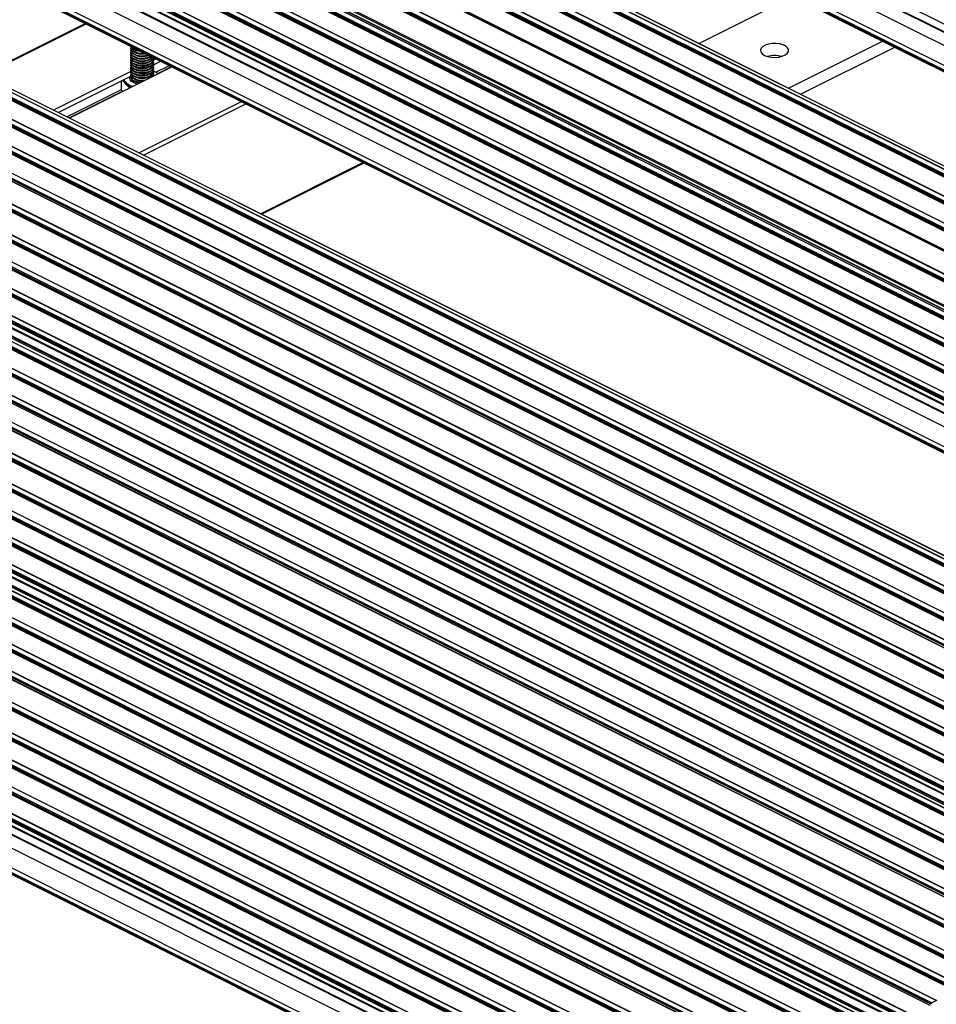
# Model space of a CAD drawing. Units: millimetres. Extents: x 967 to 1795, y 3 to 585.
# Drawn here: x 1458 to 1539, y 177 to 265 of the extents above; entities that cross this region are included whole.
import ezdxf

# ---------------------------------------------------------------- set-up
doc = ezdxf.new("R2010")
doc.units = ezdxf.units.MM

msp = doc.modelspace()

# ---------------------------------------------------------------- linework, layer by layer
at = {"color": 7, "linetype": 'Continuous', "lineweight": 25}
for p, q in [((1602.448, 233.25), (1469.866, 299.541)), ((1602.448, 232.579), (1469.866, 298.87)), ((1469.898, 298.802), (1602.481, 232.511)), ((1604.923, 231.283), (1472.341, 297.574)), ((1604.393, 230.368), (1471.81, 296.66)), ((1602.448, 229.18), (1469.866, 295.471)), ((1602.448, 229.071), (1469.866, 295.363)), ((1469.898, 295.295), (1602.481, 229.004)), ((1602.625, 229.485), (1470.042, 295.776)), ((1600.539, 220.615), (1467.956, 286.906)), ((1600.592, 220.739), (1468.01, 287.03)), ((1600.592, 220.706), (1468.01, 286.998)), ((1600.645, 220.83), (1468.063, 287.122)), ((1601.069, 221.042), (1468.487, 287.334)), ((1601.103, 221.045), (1468.52, 287.336)), ((1601.529, 221.11), (1468.946, 287.401)), ((1601.551, 221.111), (1468.969, 287.403)), ((1598.153, 219.422), (1465.57, 285.713)), ((1598.206, 219.546), (1465.623, 285.837)), ((1598.206, 219.513), (1465.623, 285.804)), ((1598.259, 219.637), (1465.676, 285.928)), ((1598.683, 219.849), (1466.1, 286.14)), ((1598.716, 219.851), (1466.134, 286.143)), ((1596.296, 218.656), (1463.714, 284.947)), ((1596.33, 218.658), (1463.747, 284.949)), ((1460.775, 283.935), (1593.357, 217.644)), ((1593.387, 217.644), (1460.804, 283.935)), ((1595.766, 218.228), (1463.184, 284.52)), ((1595.819, 218.352), (1463.237, 284.644)), ((1595.819, 218.32), (1463.237, 284.611)), ((1595.872, 218.444), (1463.29, 284.735)), ((1593.91, 217.463), (1461.327, 283.754)), ((1593.943, 217.465), (1461.361, 283.756)), ((1458.057, 282.576), (1590.64, 216.285)), ((1458.11, 282.7), (1590.693, 216.409)), ((1458.11, 282.668), (1590.693, 216.377)), ((1458.163, 282.792), (1590.746, 216.501)), ((1458.587, 283.004), (1591.17, 216.713)), ((1591.203, 216.715), (1458.621, 283.006)), ((1455.927, 281.447), (1588.509, 215.155)), ((1455.984, 281.54), (1588.567, 215.249)), ((1587.899, 214.295), (1455.317, 280.586)), ((1587.952, 214.419), (1455.37, 280.71)), ((1587.952, 214.387), (1455.37, 280.678)), ((1588.006, 214.511), (1455.423, 280.802)), ((1588.43, 214.723), (1455.847, 281.014)), ((1588.463, 214.725), (1455.881, 281.016)), ((1455.927, 281.187), (1588.509, 214.895)), ((1455.946, 281.146), (1588.529, 214.855)), ((1585.619, 213.317), (1453.037, 279.609)), ((1586.043, 213.529), (1453.461, 279.821)), ((1586.077, 213.532), (1453.494, 279.823)), ((1585.513, 213.102), (1452.93, 279.393)), ((1585.566, 213.226), (1452.983, 279.517)), ((1585.566, 213.193), (1452.983, 279.485)), ((1583.126, 211.909), (1450.544, 278.2)), ((1583.18, 212.033), (1450.597, 278.324)), ((1583.18, 212), (1450.597, 278.291)), ((1583.233, 212.124), (1450.65, 278.415)), ((1583.657, 212.336), (1451.074, 278.627)), ((1583.69, 212.338), (1451.108, 278.63)), ((1580.74, 210.715), (1448.157, 277.007)), ((1580.793, 210.839), (1448.211, 277.131)), ((1580.793, 210.807), (1448.211, 277.098)), ((1580.846, 210.931), (1448.264, 277.222)), ((1581.27, 211.143), (1448.688, 277.434)), ((1581.304, 211.145), (1448.721, 277.436)), ((1580.351, 210.478), (1447.769, 276.769)), ((1580.351, 209.807), (1447.769, 276.098)), ((1580.386, 210.539), (1447.804, 276.83)), ((1447.801, 276.03), (1580.384, 209.739)), ((1582.826, 208.511), (1450.243, 274.802)), ((1582.296, 207.596), (1449.713, 273.887)), ((1580.351, 206.407), (1447.769, 272.699)), ((1580.351, 206.299), (1447.769, 272.59)), ((1580.528, 206.712), (1447.945, 273.004)), ((1447.801, 272.523), (1580.384, 206.231)), ((1518.393, 262.691), (1526.75, 266.869)), ((1579.432, 197.592), (1446.849, 263.883)), ((1579.454, 197.593), (1446.872, 263.885)), ((1463.944, 264.451), (1454.841, 259.9)), ((1454.904, 259.868), (1464.007, 264.42)), ((1578.442, 197.097), (1445.859, 263.388)), ((1578.495, 197.221), (1445.912, 263.512)), ((1578.495, 197.189), (1445.912, 263.48)), ((1578.548, 197.312), (1445.965, 263.604)), ((1578.972, 197.525), (1446.39, 263.816)), ((1579.006, 197.527), (1446.423, 263.818)), ((1576.055, 195.904), (1443.473, 262.195)), ((1576.108, 196.028), (1443.526, 262.319)), ((1576.108, 195.995), (1443.526, 262.287)), ((1576.161, 196.119), (1443.579, 262.411)), ((1576.586, 196.331), (1444.003, 262.623)), ((1576.619, 196.334), (1444.037, 262.625)), ((1467.982, 262.31), (1467.982, 262.262)), ((1467.982, 262.094), (1467.982, 262.045)), ((1526.348, 258.713), (1534.705, 262.892)), ((1527.43, 258.172), (1535.788, 262.35)), ((1573.775, 194.926), (1441.192, 261.217)), ((1574.199, 195.138), (1441.617, 261.429)), ((1574.233, 195.14), (1441.65, 261.432)), ((1467.982, 261.877), (1467.982, 261.829)), ((1467.982, 261.661), (1467.982, 261.612)), ((1467.982, 261.444), (1467.982, 261.396)), ((1467.982, 261.228), (1467.982, 261.179)), ((1468.416, 262.066), (1468.494, 262.039)), ((1468.416, 261.85), (1468.494, 261.823)), ((1468.416, 261.633), (1468.494, 261.606)), ((1468.416, 261.417), (1468.494, 261.39)), ((1469.469, 261.606), (1469.548, 261.633)), ((1469.469, 261.39), (1469.548, 261.417)), ((1469.982, 261.396), (1469.982, 261.432)), ((1469.982, 261.229), (1470.185, 261.331)), ((1469.982, 261.179), (1469.982, 261.228)), ((1573.669, 194.711), (1441.086, 261.002)), ((1573.722, 194.835), (1441.139, 261.126)), ((1573.722, 194.802), (1441.139, 261.093)), ((1462.515, 256.063), (1471.617, 260.615)), ((1467.982, 261.011), (1467.982, 260.963)), ((1467.982, 260.795), (1467.982, 260.746)), ((1467.982, 260.578), (1467.982, 260.53)), ((1467.982, 260.362), (1467.982, 260.313)), ((1468.416, 261.2), (1468.494, 261.173)), ((1468.416, 260.984), (1468.494, 260.957)), ((1468.416, 260.767), (1468.494, 260.74)), ((1468.416, 260.551), (1468.494, 260.524)), ((1468.416, 260.334), (1468.494, 260.307)), ((1469.469, 261.173), (1469.548, 261.2)), ((1469.469, 260.957), (1469.548, 260.984)), ((1469.469, 260.74), (1469.548, 260.767)), ((1469.469, 260.524), (1469.548, 260.551)), ((1469.469, 260.307), (1469.548, 260.334)), ((1469.982, 260.796), (1470.618, 261.114)), ((1469.982, 260.963), (1469.982, 261.011)), ((1469.982, 260.746), (1469.982, 260.795)), ((1469.982, 260.53), (1469.982, 260.578)), ((1469.982, 260.313), (1469.982, 260.362)), ((1470.192, 260.122), (1471.397, 260.725)), ((1470.36, 260.01), (1471.594, 260.627)), ((1438.678, 259.797), (1571.26, 193.506)), ((1571.289, 193.506), (1438.707, 259.798)), ((1571.335, 193.641), (1438.753, 259.933)), ((1571.389, 193.733), (1438.806, 260.024)), ((1571.813, 193.945), (1439.23, 260.236)), ((1571.846, 193.947), (1439.264, 260.238)), ((1461.083, 256.779), (1467.994, 260.235)), ((1461.516, 256.563), (1467.962, 259.786)), ((1467.357, 259.483), (1467.357, 259.45)), ((1467.982, 260.145), (1467.982, 260.097)), ((1467.982, 259.929), (1467.982, 259.88)), ((1467.982, 259.712), (1467.982, 259.666)), ((1468.416, 260.118), (1468.494, 260.091)), ((1468.416, 259.901), (1468.494, 259.874)), ((1468.416, 259.685), (1468.494, 259.658)), ((1468.416, 259.468), (1468.494, 259.441)), ((1469.469, 260.091), (1469.548, 260.118)), ((1469.469, 259.874), (1469.548, 259.901)), ((1469.469, 259.658), (1469.548, 259.685)), ((1470.054, 260.22), (1469.974, 260.223)), ((1469.974, 259.817), (1469.989, 259.801)), ((1469.982, 260.097), (1469.982, 260.145)), ((1469.982, 259.88), (1469.982, 259.929)), ((1470.102, 260.168), (1470.054, 260.22)), ((1436.066, 258.654), (1568.648, 192.363)), ((1436.49, 258.866), (1569.073, 192.575)), ((1569.106, 192.577), (1436.524, 258.868)), ((1462.294, 256.173), (1467.141, 258.597)), ((1467.112, 259.361), (1467.112, 258.637)), ((1467.244, 258.452), (1467.112, 258.637)), ((1467.22, 259.415), (1467.511, 259.104)), ((1467.511, 259.104), (1467.858, 258.735)), ((1435.96, 258.439), (1568.542, 192.147)), ((1436.013, 258.563), (1568.595, 192.271)), ((1436.013, 258.53), (1568.595, 192.239)), ((1462.491, 256.075), (1467.244, 258.452)), ((1565.802, 190.777), (1433.22, 257.069)), ((1565.855, 190.901), (1433.273, 257.193)), ((1565.855, 190.869), (1433.273, 257.16)), ((1565.908, 190.993), (1433.326, 257.284)), ((1566.333, 191.205), (1433.75, 257.496)), ((1566.366, 191.207), (1433.784, 257.498)), ((1468.693, 252.974), (1477.796, 257.525)), ((1469.086, 252.777), (1478.189, 257.329)), ((1563.469, 189.708), (1430.886, 255.999)), ((1563.469, 189.676), (1430.886, 255.967)), ((1563.522, 189.799), (1430.939, 256.091)), ((1563.946, 190.012), (1431.364, 256.303)), ((1563.98, 190.014), (1431.397, 256.305)), ((1561.56, 188.818), (1428.977, 255.11)), ((1561.593, 188.82), (1429.011, 255.112)), ((1563.416, 189.584), (1430.833, 255.875)), ((1561.029, 188.391), (1428.447, 254.682)), ((1561.082, 188.515), (1428.5, 254.806)), ((1561.082, 188.482), (1428.5, 254.774)), ((1561.135, 188.606), (1428.553, 254.897)), ((1558.643, 187.198), (1426.06, 253.489)), ((1558.696, 187.322), (1426.113, 253.613)), ((1558.696, 187.289), (1426.113, 253.58)), ((1558.749, 187.413), (1426.166, 253.704)), ((1559.173, 187.625), (1426.591, 253.916)), ((1559.207, 187.627), (1426.624, 253.919)), ((1556.451, 186.264), (1423.868, 252.555)), ((1556.875, 186.476), (1424.293, 252.767)), ((1556.909, 186.478), (1424.326, 252.769)), ((1557.335, 186.544), (1424.752, 252.835)), ((1557.357, 186.545), (1424.775, 252.836)), ((1558.254, 186.96), (1425.671, 253.251)), ((1558.254, 186.289), (1425.671, 252.58)), ((1425.704, 252.512), (1558.287, 186.221)), ((1558.289, 187.021), (1425.707, 253.312)), ((1556.345, 186.049), (1423.762, 252.34)), ((1556.398, 186.172), (1423.815, 252.464)), ((1556.398, 186.14), (1423.815, 252.431)), ((1479.479, 247.581), (1488.581, 252.133)), ((1479.581, 247.53), (1488.684, 252.081)), ((1553.958, 184.855), (1421.376, 251.147)), ((1554.011, 184.979), (1421.429, 251.27)), ((1554.011, 184.947), (1421.429, 251.238)), ((1554.064, 185.071), (1421.482, 251.362)), ((1554.489, 185.283), (1421.906, 251.574)), ((1554.522, 185.285), (1421.94, 251.576)), ((1560.729, 184.993), (1428.146, 251.284)), ((1551.572, 183.662), (1418.989, 249.953)), ((1551.625, 183.786), (1419.042, 250.077)), ((1551.625, 183.754), (1419.042, 250.045)), ((1551.678, 183.877), (1419.095, 250.169)), ((1552.102, 184.09), (1419.52, 250.381)), ((1552.136, 184.092), (1419.553, 250.383)), ((1549.291, 182.684), (1416.709, 248.975)), ((1549.716, 182.896), (1417.133, 249.188)), ((1549.749, 182.898), (1417.167, 249.19)), ((1416.58, 248.749), (1549.163, 182.458)), ((1549.192, 182.458), (1416.61, 248.749)), ((1549.238, 182.593), (1416.656, 248.884)), ((1413.863, 247.39), (1546.445, 181.099)), ((1413.916, 247.514), (1546.498, 181.223)), ((1413.916, 247.482), (1546.498, 181.19)), ((1413.969, 247.605), (1546.551, 181.314)), ((1414.393, 247.818), (1546.976, 181.526)), ((1547.009, 181.528), (1414.427, 247.82)), ((1544.236, 180.156), (1411.653, 246.448)), ((1544.269, 180.158), (1411.687, 246.45)), ((1543.705, 179.729), (1411.123, 246.02)), ((1543.758, 179.853), (1411.176, 246.144)), ((1543.758, 179.82), (1411.176, 246.111)), ((1543.811, 179.944), (1411.229, 246.235)), ((1541.319, 178.536), (1408.736, 244.827)), ((1541.372, 178.659), (1408.789, 244.951)), ((1541.372, 178.627), (1408.789, 244.918)), ((1541.425, 178.751), (1408.842, 245.042)), ((1541.849, 178.963), (1409.267, 245.254)), ((1541.883, 178.965), (1409.3, 245.256)), ((1538.985, 177.466), (1406.403, 243.757)), ((1539.038, 177.558), (1406.456, 243.849)), ((1539.463, 177.77), (1406.88, 244.061)), ((1539.496, 177.772), (1406.914, 244.063)), ((1537.076, 176.577), (1404.494, 242.868)), ((1537.11, 176.579), (1404.527, 242.87)), ((1538.932, 177.342), (1406.35, 243.634)), ((1538.985, 177.434), (1406.403, 243.725)), ((1536.157, 175.911), (1403.574, 242.203)), ((1536.192, 175.972), (1403.61, 242.264)), ((1536.546, 176.149), (1403.963, 242.44)), ((1536.599, 176.273), (1404.016, 242.564)), ((1536.599, 176.241), (1404.016, 242.532)), ((1536.652, 176.364), (1404.069, 242.656)), ((1534.204, 175.022), (1401.665, 241.291)), ((1534.301, 175.124), (1401.718, 241.415)), ((1534.301, 175.091), (1401.718, 241.383)), ((1534.354, 175.215), (1401.771, 241.507)), ((1534.778, 175.428), (1402.196, 241.719)), ((1534.812, 175.43), (1402.229, 241.721)), ((1535.194, 175.517), (1402.655, 241.786)), ((1535.207, 175.523), (1402.678, 241.788)), ((1536.157, 175.24), (1403.574, 241.531)), ((1403.607, 241.464), (1536.189, 175.173)), ((1531.967, 174.022), (1399.385, 240.313)), ((1532.392, 174.234), (1399.809, 240.526)), ((1532.425, 174.236), (1399.843, 240.528)), ((1531.818, 173.828), (1399.279, 240.098)), ((1531.914, 173.931), (1399.332, 240.222)), ((1531.914, 173.898), (1399.332, 240.189)), ((1538.632, 173.944), (1406.049, 240.236)), ((1529.431, 172.635), (1396.892, 238.905)), ((1529.528, 172.737), (1396.945, 239.029)), ((1529.528, 172.705), (1396.945, 238.996)), ((1529.581, 172.829), (1396.998, 239.12)), ((1530.005, 173.041), (1397.423, 239.332)), ((1530.039, 173.043), (1397.456, 239.334)), ((1394.483, 237.7), (1527.022, 171.431)), ((1527.037, 171.438), (1394.513, 237.7)), ((1527.141, 171.544), (1394.559, 237.835)), ((1527.194, 171.636), (1394.612, 237.927)), ((1527.619, 171.848), (1395.036, 238.139)), ((1527.652, 171.85), (1395.07, 238.141)), ((1392.296, 236.769), (1524.879, 170.478)), ((1524.912, 170.48), (1392.33, 236.771)), ((1391.766, 236.342), (1524.305, 170.072)), ((1391.819, 236.465), (1524.401, 170.174)), ((1391.819, 236.433), (1524.401, 170.142)), ((1391.872, 236.557), (1524.454, 170.266)), ((1521.661, 168.804), (1389.079, 235.095)), ((1521.661, 168.772), (1389.079, 235.063)), ((1521.714, 168.896), (1389.132, 235.187)), ((1522.139, 169.108), (1389.556, 235.399)), ((1522.172, 169.11), (1389.59, 235.401)), ((1519.752, 167.915), (1387.17, 234.206)), ((1519.786, 167.917), (1387.203, 234.208)), ((1521.565, 168.702), (1389.026, 234.971)), ((1519.178, 167.509), (1386.639, 233.778)), ((1519.275, 167.611), (1386.692, 233.902)), ((1519.275, 167.578), (1386.692, 233.87)), ((1519.328, 167.702), (1386.745, 233.994)), ((1516.792, 166.315), (1384.253, 232.585)), ((1516.888, 166.418), (1384.306, 232.709)), ((1516.888, 166.385), (1384.306, 232.676)), ((1516.941, 166.509), (1384.359, 232.8)), ((1517.366, 166.721), (1384.783, 233.013)), ((1517.399, 166.723), (1384.817, 233.015)), ((1514.502, 165.224), (1381.919, 231.516)), ((1514.555, 165.316), (1381.972, 231.607)), ((1514.979, 165.528), (1382.397, 231.819)), ((1515.013, 165.53), (1382.43, 231.821)), ((1514.06, 164.863), (1381.477, 231.154)), ((1514.06, 164.941), (1381.513, 231.215)), ((1514.405, 165.122), (1381.866, 231.392)), ((1514.502, 165.192), (1381.919, 231.483)), ((1514.06, 164.192), (1381.477, 230.483)), ((1381.51, 230.415), (1514.06, 164.14)), ((1514.06, 164.133), (1383.952, 229.187)), ((1514.06, 162.953), (1383.422, 228.272)), ((1514.06, 161.186), (1381.654, 227.389)), ((1514.06, 160.792), (1381.477, 227.084)), ((1514.06, 160.684), (1381.477, 226.975)), ((1381.51, 226.908), (1514.06, 160.633)), ((1538.985, 177.434), (1538.985, 177.466)), ((1539.038, 177.558), (1539.463, 177.77))]:
    msp.add_line(p, q, dxfattribs=at)
at = {"color": 7, "linetype": 'Continuous', "lineweight": 25, "flags": 128}
for points in [[(1468.411, 261.852), (1468.194, 261.954), (1468.047, 262.084), (1467.984, 262.229), (1467.982, 262.262)], [(1468.411, 261.9), (1468.194, 262.002), (1468.047, 262.132), (1467.984, 262.278), (1467.996, 262.394)], [(1468.411, 261.683), (1468.194, 261.786), (1468.047, 261.916), (1467.984, 262.061), (1467.996, 262.178)], [(1468.77, 262.038), (1468.678, 262.05), (1468.411, 262.116)], [(1524.224, 261.629), (1524.496, 261.526), (1524.812, 261.464), (1525.151, 261.446), (1525.487, 261.475), (1525.794, 261.548), (1526.051, 261.66), (1526.237, 261.802), (1526.34, 261.965), (1526.352, 262.135), (1526.271, 262.3), (1526.104, 262.448), (1525.864, 262.569), (1525.567, 262.652), (1525.236, 262.692), (1524.896, 262.687), (1524.572, 262.635), (1524.287, 262.542), (1524.063, 262.414), (1523.917, 262.26), (1523.859, 262.092), (1523.894, 261.923), (1524.019, 261.764), (1524.224, 261.629)], [(1468.411, 261.635), (1468.194, 261.737), (1468.047, 261.867), (1467.984, 262.013), (1467.982, 262.045)], [(1468.411, 261.419), (1468.194, 261.521), (1468.047, 261.651), (1467.984, 261.796), (1467.982, 261.829)], [(1468.411, 261.202), (1468.194, 261.304), (1468.047, 261.434), (1467.984, 261.58), (1467.982, 261.612)], [(1468.411, 260.986), (1468.194, 261.088), (1468.047, 261.218), (1467.984, 261.363), (1467.982, 261.396)], [(1468.411, 261.467), (1468.194, 261.569), (1468.047, 261.699), (1467.984, 261.845), (1467.996, 261.961)], [(1468.411, 261.25), (1468.194, 261.353), (1468.047, 261.483), (1467.984, 261.628), (1467.996, 261.745)], [(1468.411, 261.034), (1468.194, 261.136), (1468.047, 261.266), (1467.984, 261.412), (1467.996, 261.528)], [(1468.411, 260.817), (1468.194, 260.92), (1468.047, 261.05), (1467.984, 261.195), (1467.996, 261.312)], [(1468.885, 261.981), (1468.678, 262.002), (1468.411, 262.068)], [(1469.982, 261.433), (1469.978, 261.402), (1469.909, 261.257), (1469.758, 261.129), (1469.537, 261.028), (1469.267, 260.965), (1468.972, 260.944), (1468.678, 260.968), (1468.411, 261.034)], [(1469.982, 261.396), (1469.978, 261.354), (1469.909, 261.209), (1469.758, 261.08), (1469.537, 260.98), (1469.267, 260.917), (1468.972, 260.896), (1468.678, 260.92), (1468.411, 260.986)], [(1469.968, 261.312), (1469.978, 261.186), (1469.909, 261.041), (1469.758, 260.912), (1469.537, 260.812), (1469.267, 260.749), (1468.972, 260.728), (1468.678, 260.751), (1468.411, 260.817)], [(1468.917, 261.965), (1468.746, 261.98), (1468.49, 262.041)], [(1468.411, 260.769), (1468.194, 260.871), (1468.047, 261.001), (1467.984, 261.147), (1467.982, 261.179)], [(1468.411, 260.552), (1468.194, 260.655), (1468.047, 260.785), (1467.984, 260.93), (1467.982, 260.963)], [(1468.411, 260.336), (1468.194, 260.438), (1468.047, 260.568), (1467.984, 260.714), (1467.982, 260.746)], [(1468.411, 260.119), (1468.194, 260.222), (1468.047, 260.352), (1467.984, 260.497), (1467.982, 260.53)], [(1468.411, 260.601), (1468.194, 260.703), (1468.047, 260.833), (1467.984, 260.979), (1467.996, 261.095)], [(1468.411, 260.384), (1468.194, 260.487), (1468.047, 260.617), (1467.984, 260.762), (1467.996, 260.879)], [(1468.411, 260.168), (1468.194, 260.27), (1468.047, 260.4), (1467.984, 260.546), (1467.996, 260.662)], [(1468.411, 259.951), (1468.194, 260.054), (1468.047, 260.184), (1467.984, 260.329), (1467.996, 260.446)], [(1469.982, 261.179), (1469.978, 261.137), (1469.909, 260.992), (1469.758, 260.864), (1469.537, 260.764), (1469.267, 260.7), (1468.972, 260.679), (1468.678, 260.703), (1468.411, 260.769)], [(1469.968, 261.095), (1469.978, 260.969), (1469.909, 260.824), (1469.758, 260.696), (1469.537, 260.595), (1469.267, 260.532), (1468.972, 260.511), (1468.678, 260.535), (1468.411, 260.601)], [(1469.982, 260.963), (1469.978, 260.921), (1469.909, 260.776), (1469.758, 260.647), (1469.537, 260.547), (1469.267, 260.484), (1468.972, 260.463), (1468.678, 260.487), (1468.411, 260.552)], [(1469.968, 260.879), (1469.978, 260.753), (1469.909, 260.608), (1469.758, 260.479), (1469.537, 260.379), (1469.267, 260.316), (1468.972, 260.295), (1468.678, 260.318), (1468.411, 260.384)], [(1469.982, 260.746), (1469.978, 260.704), (1469.909, 260.559), (1469.758, 260.431), (1469.537, 260.331), (1469.267, 260.267), (1468.972, 260.246), (1468.678, 260.27), (1468.411, 260.336)], [(1469.968, 260.662), (1469.978, 260.536), (1469.909, 260.391), (1469.758, 260.263), (1469.537, 260.162), (1469.267, 260.099), (1468.972, 260.078), (1468.678, 260.102), (1468.411, 260.168)], [(1469.982, 260.53), (1469.978, 260.488), (1469.909, 260.343), (1469.758, 260.214), (1469.537, 260.114), (1469.267, 260.051), (1468.972, 260.03), (1468.678, 260.054), (1468.411, 260.119)], [(1469.968, 260.446), (1469.978, 260.32), (1469.909, 260.175), (1469.758, 260.046), (1469.537, 259.946), (1469.267, 259.883), (1468.972, 259.862), (1468.678, 259.885), (1468.411, 259.951)], [(1468.54, 259.076), (1468.488, 259.088), (1468.231, 259.178), (1468.035, 259.3), (1467.916, 259.444), (1467.883, 259.6), (1467.938, 259.754), (1467.99, 259.817)], [(1468.411, 259.903), (1468.194, 260.005), (1468.047, 260.135), (1467.984, 260.281), (1467.982, 260.313)], [(1468.411, 259.686), (1468.194, 259.789), (1468.047, 259.919), (1467.984, 260.064), (1467.982, 260.097)], [(1468.411, 259.47), (1468.194, 259.572), (1468.047, 259.702), (1467.984, 259.848), (1467.982, 259.88)], [(1467.982, 259.666), (1467.992, 259.597), (1468.077, 259.454), (1468.242, 259.33), (1468.473, 259.236), (1468.748, 259.18)], [(1468.411, 259.735), (1468.194, 259.837), (1468.047, 259.967), (1467.984, 260.113), (1467.995, 260.225)], [(1468.411, 259.518), (1468.194, 259.621), (1468.047, 259.751), (1467.984, 259.896), (1467.996, 260.013)], [(1468.411, 259.302), (1468.194, 259.404), (1468.047, 259.534), (1467.984, 259.68), (1467.999, 259.804)], [(1469.982, 260.313), (1469.978, 260.271), (1469.909, 260.126), (1469.758, 259.998), (1469.537, 259.898), (1469.267, 259.834), (1468.972, 259.813), (1468.678, 259.837), (1468.411, 259.903)], [(1469.969, 260.224), (1469.978, 260.103), (1469.909, 259.958), (1469.758, 259.83), (1469.537, 259.729), (1469.267, 259.666), (1468.972, 259.645), (1468.678, 259.669), (1468.411, 259.735)], [(1469.982, 260.097), (1469.978, 260.055), (1469.909, 259.91), (1469.758, 259.781), (1469.537, 259.681), (1469.267, 259.618), (1468.972, 259.597), (1468.678, 259.621), (1468.411, 259.686)], [(1469.968, 260.011), (1469.978, 259.887), (1469.931, 259.771)], [(1469.982, 259.88), (1469.978, 259.838), (1469.965, 259.788)], [(1468.825, 259.218), (1468.678, 259.236), (1468.411, 259.302)], [(1539.516, 177.731), (1539.515, 177.744), (1539.512, 177.754), (1539.507, 177.763), (1539.5, 177.77), (1539.492, 177.774), (1539.483, 177.775), (1539.473, 177.774), (1539.463, 177.77)]]:
    msp.add_lwpolyline(points, dxfattribs=at)
at = {"color": 7, "linetype": 'Continuous', "lineweight": 25}
for centre, radius, start, end in [((1468.527, 262.634), 0.578, 200.67021, 258.35943), ((1468.552, 262.728), 0.628, 209.27299, 256.97895), ((1468.983, 263.667), 1.857, 252.05902, 276.76494), ((1468.985, 263.638), 1.876, 252.16547, 278.97549), ((1468.983, 263.447), 1.855, 252.01697, 286.46697), ((1468.981, 263.353), 1.81, 251.6171, 288.86574), ((1468.974, 263.106), 1.733, 251.03744, 296.30873), ((1468.977, 262.949), 1.632, 249.68719, 299.66351), ((1468.97, 262.645), 1.503, 248.16097, 308.55623), ((1468.967, 262.551), 1.459, 247.59329, 311.43929), ((1468.985, 263.36), 1.614, 252.13392, 281.04028), ((1468.982, 263.115), 1.585, 251.91137, 287.89952), ((1468.982, 262.898), 1.585, 251.91137, 287.89952), ((1525.108, 259.295), 2.32, 74.37041, 105.62959), ((1468.982, 262.682), 1.585, 251.91137, 287.89952), ((1468.982, 262.465), 1.585, 251.91137, 287.89952), ((1468.982, 262.249), 1.585, 251.91137, 287.89952), ((1468.982, 262.032), 1.585, 251.91137, 287.89952), ((1468.332, 259.924), 1.059, 204.32983, 260.17874), ((1468.985, 261.304), 1.876, 252.16178, 279.54288), ((1468.982, 261.233), 1.853, 252.04541, 275.70374), ((1468.982, 261.816), 1.585, 251.91137, 287.89952), ((1468.982, 261.599), 1.585, 251.91137, 287.89952), ((1468.982, 261.383), 1.585, 251.91137, 287.89952), ((1468.982, 261.166), 1.585, 251.91137, 287.89952), ((1469.508, 258.924), 1.38, 50.89178, 70.26774), ((1467.856, 259.466), 0.499, 181.79776, 226.31328), ((1468.432, 260.049), 1.319, 225.73568, 250.71064), ((1468.982, 260.969), 1.603, 252.10469, 275.37276), ((1539.094, 177.464), 0.109, 120.75785, 179.03218)]:
    msp.add_arc(centre, radius, start, end, dxfattribs=at)

doc.saveas('drawing.dxf')
